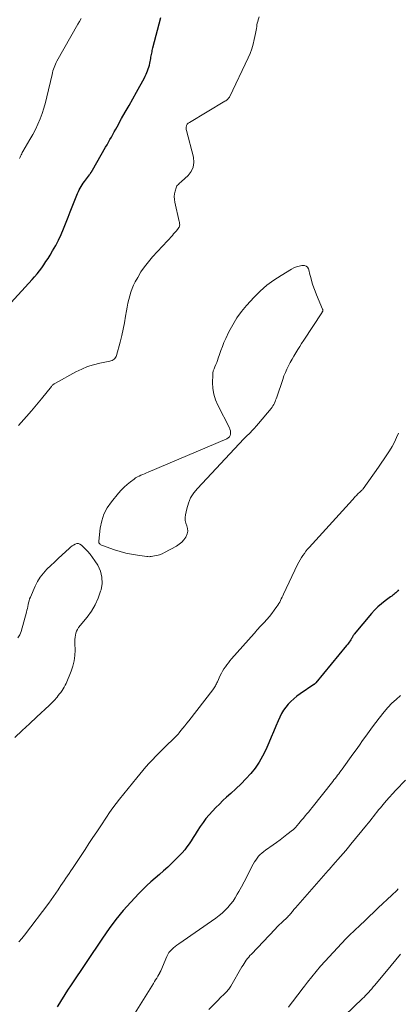
# Model space of a CAD drawing. Units: feet. Extents: x 1980000 to 1985000, y 579999 to 585000.
# Drawn here: x 1981362 to 1981460, y 581685 to 581938 of the extents above; entities that cross this region are included whole.
import ezdxf

# ---------------------------------------------------------------- set-up
doc = ezdxf.new("R2010")
doc.units = ezdxf.units.FT
doc.header["$LTSCALE"] = 100
doc.header["$MEASUREMENT"] = 0
doc.layers.add('CONTOUR INDEX', color=32, linetype='Continuous', lineweight=25)
doc.layers.add('CONTOUR INTERMEDIATE', color=40, linetype='Continuous', lineweight=15)

msp = doc.modelspace()

# ---------------------------------------------------------------- linework, layer by layer
at = {"layer": 'CONTOUR INDEX', "elevation": 980, "flags": 128}
for points in [[(1981359.32, 581863.8), (1981365.66, 581870.73), (1981366.31, 581871.46), (1981366.93, 581872.21), (1981367.53, 581872.98), (1981368.12, 581873.76), (1981368.68, 581874.56), (1981369.22, 581875.37), (1981369.75, 581876.19), (1981370.27, 581877.02), (1981370.92, 581878.08), (1981371.72, 581879.46), (1981372.47, 581880.87), (1981373.14, 581882.32), (1981373.77, 581883.79), (1981374.43, 581885.48), (1981374.95, 581886.79), (1981375.47, 581888.1), (1981375.98, 581889.41), (1981376.5, 581890.72), (1981377.15, 581892.4), (1981377.35, 581892.86), (1981377.55, 581893.33), (1981377.78, 581893.78), (1981378.01, 581894.23), (1981378.27, 581894.66), (1981378.53, 581895.09), (1981378.81, 581895.51), (1981379.1, 581895.93), (1981380.38, 581897.67), (1981380.47, 581897.78), (1981380.55, 581897.9), (1981380.64, 581898.01), (1981380.72, 581898.13), (1981380.78, 581898.21), (1981380.83, 581898.29), (1981380.88, 581898.36), (1981380.93, 581898.44), (1981380.98, 581898.52), (1981381.02, 581898.6), (1981381.07, 581898.68), (1981381.11, 581898.76), (1981381.16, 581898.84), (1981384.54, 581904.72), (1981384.92, 581905.37), (1981385.29, 581906.03), (1981385.67, 581906.69), (1981386.04, 581907.35), (1981386.41, 581908.01), (1981386.78, 581908.68), (1981387.15, 581909.34), (1981387.52, 581910), (1981388.67, 581912.08), (1981389.61, 581913.78), (1981390.56, 581915.49), (1981391.51, 581917.19), (1981392.45, 581918.89), (1981394.51, 581922.59), (1981394.74, 581923.03), (1981394.96, 581923.48), (1981395.16, 581923.93), (1981395.35, 581924.39), (1981395.52, 581924.86), (1981395.66, 581925.33), (1981395.79, 581925.82), (1981395.89, 581926.3), (1981396.13, 581927.56), (1981396.19, 581927.9), (1981396.26, 581928.24), (1981396.33, 581928.57), (1981396.4, 581928.91), (1981396.47, 581929.25), (1981396.55, 581929.58), (1981396.63, 581929.92), (1981396.71, 581930.25), (1981398.75, 581938.05)], [(1981459.82, 581791.05), (1981459.6, 581790.79), (1981459.36, 581790.53), (1981459.12, 581790.28), (1981458.87, 581790.05), (1981458.6, 581789.82), (1981458.34, 581789.6), (1981458.06, 581789.38), (1981457.78, 581789.18), (1981456.37, 581788.17), (1981455.41, 581787.43), (1981454.5, 581786.64), (1981453.64, 581785.79), (1981452.83, 581784.89), (1981448.44, 581779.61), (1981448.31, 581779.45), (1981448.18, 581779.27), (1981448.07, 581779.09), (1981447.96, 581778.91), (1981447.86, 581778.72), (1981447.75, 581778.53), (1981447.64, 581778.35), (1981447.53, 581778.17), (1981447.35, 581777.89), (1981447.14, 581777.58), (1981446.92, 581777.27), (1981446.69, 581776.96), (1981446.46, 581776.67), (1981438.56, 581767.13), (1981438.51, 581767.06), (1981438.45, 581767), (1981438.39, 581766.94), (1981438.32, 581766.88), (1981438.25, 581766.83), (1981438.19, 581766.78), (1981438.12, 581766.72), (1981438.05, 581766.67), (1981434.51, 581764.25), (1981433.7, 581763.66), (1981432.92, 581763.03), (1981432.18, 581762.35), (1981431.48, 581761.64), (1981430.83, 581760.88), (1981430.25, 581760.08), (1981429.76, 581759.22), (1981429.32, 581758.32), (1981428.91, 581757.36), (1981428.31, 581755.95), (1981427.71, 581754.55), (1981427.11, 581753.14), (1981426.5, 581751.74), (1981425.7, 581749.9), (1981424.9, 581748.27), (1981424, 581746.71), (1981422.97, 581745.23), (1981421.84, 581743.81), (1981420.61, 581742.46), (1981419.35, 581741.14), (1981418.04, 581739.88), (1981416.7, 581738.64), (1981415.64, 581737.71), (1981414.7, 581736.85), (1981413.78, 581735.98), (1981412.88, 581735.08), (1981411.99, 581734.16), (1981411.15, 581733.22), (1981410.34, 581732.24), (1981409.58, 581731.22), (1981408.86, 581730.18), (1981408.08, 581728.99), (1981407.56, 581728.18), (1981407.03, 581727.37), (1981406.51, 581726.56), (1981405.99, 581725.74), (1981405.45, 581724.95), (1981404.87, 581724.18), (1981404.24, 581723.46), (1981403.57, 581722.76), (1981401.55, 581720.79), (1981400.52, 581719.79), (1981399.46, 581718.82), (1981398.38, 581717.88), (1981397.29, 581716.95), (1981396.2, 581716.02), (1981395.14, 581715.06), (1981394.11, 581714.05), (1981393.12, 581713.02), (1981391.04, 581710.79), (1981389.08, 581708.58), (1981387.2, 581706.32), (1981385.43, 581703.96), (1981383.73, 581701.55), (1981375.51, 581689.27), (1981374.93, 581688.39), (1981374.35, 581687.49), (1981373.79, 581686.59), (1981373.24, 581685.68), (1981372.68, 581684.78), (1981372.1, 581683.89)]]:
    msp.add_lwpolyline(points, dxfattribs=at)
at = {"layer": 'CONTOUR INTERMEDIATE', "flags": 128}
for points, elevation in [([(1981362.16, 581833.27), (1981362.86, 581834.04), (1981364.2, 581835.53), (1981365.52, 581837.04), (1981366.82, 581838.57), (1981368.09, 581840.12), (1981370.64, 581843.27), (1981370.75, 581843.4), (1981370.87, 581843.53), (1981370.98, 581843.65), (1981371.11, 581843.76), (1981371.24, 581843.87), (1981371.37, 581843.97), (1981371.51, 581844.07), (1981371.66, 581844.15), (1981376.93, 581847.02), (1981378.4, 581847.74), (1981379.9, 581848.36), (1981381.44, 581848.84), (1981383.03, 581849.23), (1981385.63, 581849.74), (1981385.93, 581849.83), (1981386.21, 581849.94), (1981386.47, 581850.08), (1981386.72, 581850.26), (1981386.94, 581850.48), (1981387.12, 581850.71), (1981387.26, 581850.97), (1981387.36, 581851.26), (1981388.27, 581854.69), (1981388.68, 581856.33), (1981389.06, 581857.98), (1981389.4, 581859.63), (1981389.7, 581861.3), (1981389.93, 581862.7), (1981390.11, 581863.66), (1981390.3, 581864.63), (1981390.51, 581865.59), (1981390.73, 581866.54), (1981391.01, 581867.48), (1981391.33, 581868.4), (1981391.72, 581869.29), (1981392.16, 581870.16), (1981392.8, 581871.3), (1981393.64, 581872.69), (1981394.55, 581874.04), (1981395.54, 581875.32), (1981396.6, 581876.55), (1981401.7, 581882.08), (1981402.03, 581882.45), (1981402.36, 581882.82), (1981402.67, 581883.21), (1981402.98, 581883.6), (1981403.36, 581884.09), (1981403.45, 581884.24), (1981403.53, 581884.41), (1981403.56, 581884.58), (1981403.58, 581884.76), (1981403.58, 581884.82), (1981403.57, 581885.04), (1981403.55, 581885.25), (1981403.52, 581885.47), (1981403.48, 581885.68), (1981402.33, 581890.64), (1981402.22, 581891.35), (1981402.19, 581892.05), (1981402.26, 581892.75), (1981402.41, 581893.45), (1981402.67, 581894.32), (1981402.77, 581894.57), (1981402.89, 581894.8), (1981403.06, 581895.01), (1981403.25, 581895.2), (1981403.46, 581895.38), (1981403.66, 581895.56), (1981403.87, 581895.74), (1981404.07, 581895.93), (1981405.75, 581897.48), (1981406.54, 581898.52), (1981407.07, 581899.63), (1981407.22, 581900.85), (1981407.11, 581902.15), (1981405.29, 581909.08), (1981405.25, 581909.3), (1981405.22, 581909.51), (1981405.23, 581909.72), (1981405.25, 581909.94), (1981405.26, 581910.01), (1981405.3, 581910.19), (1981405.36, 581910.35), (1981405.44, 581910.51), (1981405.54, 581910.66), (1981405.66, 581910.8), (1981405.79, 581910.92), (1981405.94, 581911.03), (1981406.09, 581911.13), (1981415.22, 581916.57), (1981415.4, 581916.69), (1981415.59, 581916.82), (1981415.76, 581916.96), (1981415.93, 581917.1), (1981416.08, 581917.26), (1981416.22, 581917.43), (1981416.34, 581917.62), (1981416.45, 581917.81), (1981421.15, 581927.7), (1981421.65, 581928.84), (1981422.08, 581930), (1981422.44, 581931.18), (1981422.74, 581932.39), (1981423.08, 581933.95), (1981423.17, 581934.39), (1981423.25, 581934.83), (1981423.31, 581935.27), (1981423.37, 581935.72), (1981423.44, 581936.16), (1981423.52, 581936.6), (1981423.63, 581937.04), (1981423.75, 581937.47), (1981423.98, 581938.22)], 984), ([(1981362.42, 581901.84), (1981362.56, 581902.15), (1981362.69, 581902.46), (1981362.84, 581902.77), (1981362.99, 581903.08), (1981363.15, 581903.38), (1981363.31, 581903.67), (1981365.1, 581906.73), (1981365.82, 581908.02), (1981366.5, 581909.33), (1981367.12, 581910.67), (1981367.7, 581912.03), (1981368.22, 581913.41), (1981368.7, 581914.81), (1981369.11, 581916.22), (1981369.47, 581917.65), (1981370.8, 581923.44), (1981370.91, 581923.88), (1981371.03, 581924.33), (1981371.16, 581924.77), (1981371.3, 581925.2), (1981371.46, 581925.63), (1981371.64, 581926.06), (1981371.84, 581926.47), (1981372.05, 581926.87), (1981377.38, 581936.32), (1981377.81, 581937.06), (1981378.23, 581937.81)], 976), ([(1981459.77, 581831.3), (1981459.28, 581830.13), (1981458.75, 581828.98), (1981458.14, 581827.86), (1981457.49, 581826.77), (1981456.8, 581825.7), (1981456.09, 581824.64), (1981455.37, 581823.59), (1981454.64, 581822.54), (1981450.69, 581816.96), (1981450.61, 581816.84), (1981450.52, 581816.73), (1981450.42, 581816.63), (1981450.32, 581816.53), (1981450.22, 581816.43), (1981450.12, 581816.33), (1981450.01, 581816.24), (1981449.91, 581816.14), (1981449.48, 581815.76), (1981449.27, 581815.57), (1981449.07, 581815.38), (1981448.89, 581815.17), (1981448.71, 581814.96), (1981448.53, 581814.74), (1981448.36, 581814.53), (1981448.17, 581814.32), (1981447.99, 581814.11), (1981436.89, 581801.93), (1981436.45, 581801.43), (1981436.02, 581800.91), (1981435.62, 581800.39), (1981435.22, 581799.85), (1981434.86, 581799.29), (1981434.51, 581798.73), (1981434.19, 581798.14), (1981433.89, 581797.55), (1981430.28, 581789.91), (1981430.08, 581789.5), (1981429.89, 581789.09), (1981429.69, 581788.67), (1981429.49, 581788.26), (1981429.29, 581787.86), (1981429.06, 581787.46), (1981428.82, 581787.07), (1981428.56, 581786.7), (1981427.88, 581785.78), (1981427.26, 581784.96), (1981426.62, 581784.16), (1981425.95, 581783.39), (1981425.26, 581782.62), (1981424.02, 581781.3), (1981423.85, 581781.12), (1981423.68, 581780.93), (1981423.52, 581780.75), (1981423.35, 581780.56), (1981423.19, 581780.37), (1981423.02, 581780.18), (1981422.85, 581779.99), (1981422.69, 581779.8), (1981416.92, 581773.26), (1981416.5, 581772.77), (1981416.09, 581772.27), (1981415.69, 581771.75), (1981415.31, 581771.23), (1981414.94, 581770.7), (1981414.6, 581770.15), (1981414.29, 581769.58), (1981414.01, 581769), (1981413.26, 581767.35), (1981413.13, 581767.09), (1981413.01, 581766.83), (1981412.88, 581766.58), (1981412.75, 581766.32), (1981412.6, 581766.07), (1981412.46, 581765.83), (1981412.29, 581765.59), (1981412.12, 581765.36), (1981405.94, 581757.38), (1981405.44, 581756.74), (1981404.94, 581756.11), (1981404.43, 581755.48), (1981403.91, 581754.85), (1981403.47, 581754.31), (1981403.17, 581753.96), (1981402.86, 581753.62), (1981402.55, 581753.29), (1981402.23, 581752.96), (1981401.9, 581752.64), (1981401.57, 581752.31), (1981401.24, 581751.99), (1981400.91, 581751.67), (1981399.15, 581749.98), (1981398.27, 581749.12), (1981397.41, 581748.25), (1981396.57, 581747.36), (1981395.73, 581746.46), (1981394.92, 581745.55), (1981394.11, 581744.62), (1981393.33, 581743.68), (1981392.55, 581742.73), (1981388.14, 581737.21), (1981387.26, 581736.09), (1981386.41, 581734.96), (1981385.59, 581733.81), (1981384.79, 581732.64), (1981383.28, 581730.39), (1981382.27, 581728.87), (1981381.26, 581727.34), (1981380.26, 581725.81), (1981379.26, 581724.27), (1981378.28, 581722.74), (1981377.77, 581721.97), (1981377.26, 581721.2), (1981376.75, 581720.44), (1981376.23, 581719.68), (1981376.04, 581719.41), (1981375.61, 581718.79), (1981375.18, 581718.16), (1981374.75, 581717.53), (1981374.33, 581716.91), (1981373.91, 581716.28), (1981373.49, 581715.64), (1981373.07, 581715.01), (1981372.65, 581714.38), (1981372.34, 581713.91), (1981371.76, 581713.05), (1981371.18, 581712.2), (1981370.57, 581711.36), (1981369.95, 581710.53), (1981363.72, 581702.32), (1981363.01, 581701.45), (1981362.25, 581700.61)], 984), ([(1981362.03, 581778.66), (1981362.47, 581779.44), (1981362.81, 581780.29), (1981364.2, 581785.28), (1981364.32, 581785.77), (1981364.44, 581786.25), (1981364.55, 581786.74), (1981364.64, 581787.23), (1981364.74, 581787.71), (1981364.87, 581788.19), (1981365.03, 581788.66), (1981365.22, 581789.12), (1981366.46, 581791.97), (1981367.07, 581793.15), (1981367.75, 581794.28), (1981368.57, 581795.32), (1981369.47, 581796.3), (1981370.44, 581797.23), (1981371.41, 581798.16), (1981372.39, 581799.08), (1981373.37, 581800), (1981375.17, 581801.67), (1981375.54, 581801.98), (1981375.93, 581802.28), (1981376.33, 581802.53), (1981376.76, 581802.77), (1981377.18, 581802.89), (1981377.58, 581802.9), (1981377.96, 581802.77), (1981378.33, 581802.53), (1981379.14, 581801.74), (1981379.87, 581800.98), (1981380.56, 581800.19), (1981381.19, 581799.35), (1981381.78, 581798.48), (1981382.51, 581797.32), (1981383.2, 581795.82), (1981383.62, 581794.28), (1981383.63, 581792.68), (1981383.38, 581791.05), (1981383.27, 581790.68), (1981382.63, 581788.88), (1981381.85, 581787.15), (1981380.88, 581785.53), (1981379.77, 581783.97), (1981377.62, 581781.31), (1981377.32, 581780.86), (1981377.07, 581780.4), (1981376.89, 581779.9), (1981376.77, 581779.38), (1981376.7, 581778.84), (1981376.65, 581778.29), (1981376.63, 581777.75), (1981376.63, 581777.2), (1981376.69, 581775.5), (1981376.64, 581774.12), (1981376.48, 581772.77), (1981376.15, 581771.44), (1981375.7, 581770.13), (1981374.38, 581766.98), (1981374.16, 581766.49), (1981373.92, 581766.02), (1981373.65, 581765.56), (1981373.36, 581765.11), (1981373.05, 581764.67), (1981372.73, 581764.25), (1981372.4, 581763.83), (1981372.06, 581763.41), (1981371.9, 581763.22), (1981371.46, 581762.73), (1981371.01, 581762.24), (1981370.55, 581761.77), (1981370.07, 581761.32), (1981366.89, 581758.38), (1981364.99, 581756.61), (1981363.1, 581754.83), (1981361.22, 581753.04)], 988), ([(1981460.3, 581763.82), (1981459.17, 581762.87), (1981458.1, 581761.86), (1981457.09, 581760.79), (1981456.13, 581759.66), (1981454.85, 581758.06), (1981453.97, 581756.92), (1981453.09, 581755.77), (1981452.24, 581754.61), (1981451.4, 581753.44), (1981450.57, 581752.27), (1981449.74, 581751.09), (1981448.9, 581749.92), (1981448.06, 581748.75), (1981445.32, 581744.97), (1981445.03, 581744.56), (1981444.73, 581744.16), (1981444.43, 581743.75), (1981444.13, 581743.35), (1981443.83, 581742.95), (1981443.52, 581742.56), (1981443.21, 581742.16), (1981442.9, 581741.77), (1981437.62, 581735.1), (1981437.18, 581734.55), (1981436.74, 581734), (1981436.28, 581733.46), (1981435.83, 581732.92), (1981435.64, 581732.7), (1981435.28, 581732.27), (1981434.91, 581731.84), (1981434.55, 581731.41), (1981434.19, 581730.98), (1981433.74, 581730.44), (1981433.61, 581730.28), (1981433.47, 581730.12), (1981433.33, 581729.96), (1981433.18, 581729.8), (1981433.04, 581729.65), (1981432.89, 581729.51), (1981432.73, 581729.37), (1981432.56, 581729.23), (1981431.15, 581728.13), (1981430.26, 581727.45), (1981429.38, 581726.78), (1981428.48, 581726.13), (1981427.57, 581725.48), (1981425.65, 581724.14), (1981425.17, 581723.77), (1981424.7, 581723.39), (1981424.27, 581722.98), (1981423.85, 581722.54), (1981423.47, 581722.08), (1981423.12, 581721.59), (1981422.8, 581721.09), (1981422.5, 581720.56), (1981421.47, 581718.52), (1981420.81, 581717.25), (1981420.15, 581715.98), (1981419.47, 581714.72), (1981418.77, 581713.47), (1981418.39, 581712.79), (1981417.85, 581711.91), (1981417.28, 581711.04), (1981416.65, 581710.22), (1981415.98, 581709.42), (1981415.27, 581708.67), (1981414.52, 581707.96), (1981413.72, 581707.3), (1981412.89, 581706.68), (1981403.36, 581700.06), (1981402.89, 581699.73), (1981402.44, 581699.38), (1981402, 581699.02), (1981401.57, 581698.64), (1981401.18, 581698.23), (1981400.83, 581697.79), (1981400.53, 581697.32), (1981400.28, 581696.81), (1981398.74, 581693.15), (1981398.71, 581693.09), (1981398.69, 581693.03), (1981398.66, 581692.97), (1981398.63, 581692.91), (1981398.6, 581692.83), (1981398.59, 581692.81), (1981398.58, 581692.79), (1981398.56, 581692.77), (1981398.55, 581692.75), (1981398.5, 581692.67), (1981398.49, 581692.65), (1981398.47, 581692.62), (1981398.46, 581692.6), (1981398.45, 581692.58), (1981397.94, 581691.71), (1981397.67, 581691.26), (1981397.4, 581690.81), (1981397.12, 581690.35), (1981396.85, 581689.9), (1981392.16, 581682.35)], 976), ([(1981461.62, 581742.1), (1981459.15, 581739.53), (1981458.3, 581738.63), (1981457.46, 581737.71), (1981456.64, 581736.78), (1981455.84, 581735.84), (1981455.16, 581735.03), (1981454.7, 581734.48), (1981454.25, 581733.92), (1981453.81, 581733.36), (1981453.37, 581732.79), (1981452.93, 581732.23), (1981452.49, 581731.66), (1981452.04, 581731.1), (1981451.59, 581730.55), (1981447.57, 581725.63), (1981446.92, 581724.85), (1981446.26, 581724.06), (1981445.6, 581723.29), (1981444.93, 581722.52), (1981442.95, 581720.24), (1981442.8, 581720.07), (1981442.65, 581719.9), (1981442.51, 581719.73), (1981442.36, 581719.56), (1981442.17, 581719.35), (1981442.12, 581719.29), (1981442.06, 581719.23), (1981442.01, 581719.17), (1981441.96, 581719.11), (1981441.9, 581719.05), (1981441.85, 581718.99), (1981441.79, 581718.93), (1981441.74, 581718.87), (1981433.34, 581709.34), (1981433.14, 581709.11), (1981432.95, 581708.88), (1981432.76, 581708.64), (1981432.57, 581708.39), (1981432.39, 581708.15), (1981432.2, 581707.91), (1981432, 581707.68), (1981431.8, 581707.45), (1981431.58, 581707.22), (1981431.37, 581706.99), (1981431.15, 581706.77), (1981430.92, 581706.56), (1981430.27, 581705.96), (1981429.72, 581705.45), (1981429.18, 581704.92), (1981428.64, 581704.39), (1981428.12, 581703.85), (1981421.99, 581697.44), (1981421.64, 581697.06), (1981421.31, 581696.67), (1981420.99, 581696.27), (1981420.69, 581695.85), (1981420.4, 581695.43), (1981420.12, 581695), (1981419.85, 581694.56), (1981419.59, 581694.12), (1981416.69, 581689.15), (1981416.53, 581688.89), (1981416.36, 581688.63), (1981416.18, 581688.38), (1981415.98, 581688.14), (1981415.78, 581687.91), (1981415.57, 581687.68), (1981415.36, 581687.46), (1981415.13, 581687.24), (1981414.76, 581686.88), (1981414.34, 581686.48), (1981413.93, 581686.08), (1981413.53, 581685.67), (1981413.13, 581685.27), (1981411.08, 581683.17)], 972), ([(1981459.75, 581714.2), (1981459.35, 581713.78), (1981458.93, 581713.36), (1981458.51, 581712.96), (1981458.09, 581712.55), (1981454.62, 581709.27), (1981453.45, 581708.17), (1981452.29, 581707.07), (1981451.13, 581705.97), (1981449.96, 581704.88), (1981448.5, 581703.5), (1981448.07, 581703.09), (1981447.64, 581702.67), (1981447.21, 581702.26), (1981446.79, 581701.84), (1981446.37, 581701.42), (1981445.96, 581700.99), (1981445.55, 581700.56), (1981445.14, 581700.13), (1981440.98, 581695.63), (1981439.8, 581694.31), (1981438.64, 581692.97), (1981437.53, 581691.6), (1981436.44, 581690.21), (1981435.67, 581689.21), (1981434.98, 581688.3), (1981434.29, 581687.39), (1981433.61, 581686.48), (1981432.92, 581685.57), (1981432.22, 581684.68), (1981431.5, 581683.8)], 968), ([(1981460.35, 581697.44), (1981459.1, 581695.98), (1981457.88, 581694.51), (1981453.71, 581689.43), (1981453.33, 581688.98), (1981452.95, 581688.53), (1981452.56, 581688.09), (1981452.17, 581687.65), (1981451.77, 581687.22), (1981451.36, 581686.8), (1981450.94, 581686.38), (1981450.52, 581685.97), (1981443.67, 581679.44)], 964)]:
    msp.add_lwpolyline(points, dxfattribs=dict(at, elevation=elevation))
at = {"layer": 'CONTOUR INTERMEDIATE', "elevation": 988, "flags": 128}
msp.add_lwpolyline([(1981436.97, 581872.36), (1981437.12, 581871.81), (1981437.27, 581871.26), (1981437.47, 581870.48), (1981437.74, 581869.55), (1981438.03, 581868.63), (1981438.37, 581867.72), (1981438.73, 581866.82), (1981440.31, 581863.14), (1981440.35, 581863.02), (1981440.37, 581862.9), (1981440.36, 581862.77), (1981440.32, 581862.65), (1981440.27, 581862.53), (1981440.22, 581862.41), (1981440.15, 581862.29), (1981440.08, 581862.18), (1981435.44, 581855.14), (1981434.92, 581854.34), (1981434.41, 581853.54), (1981433.91, 581852.73), (1981433.41, 581851.91), (1981432.93, 581851.09), (1981432.46, 581850.26), (1981432, 581849.42), (1981431.55, 581848.58), (1981431.12, 581847.72), (1981430.73, 581846.85), (1981430.37, 581845.96), (1981430.05, 581845.06), (1981428.51, 581840.52), (1981428.38, 581840.13), (1981428.23, 581839.75), (1981428.08, 581839.37), (1981427.92, 581839), (1981427.73, 581838.63), (1981427.53, 581838.28), (1981427.3, 581837.94), (1981427.06, 581837.62), (1981423.81, 581833.71), (1981423.29, 581833.11), (1981422.76, 581832.51), (1981422.21, 581831.94), (1981421.65, 581831.37), (1981420.66, 581830.39), (1981420.59, 581830.32), (1981420.52, 581830.26), (1981420.44, 581830.19), (1981420.37, 581830.12), (1981420.3, 581830.05), (1981420.23, 581829.99), (1981420.16, 581829.91), (1981420.09, 581829.84), (1981408.12, 581817.08), (1981407.18, 581815.9), (1981406.4, 581814.64), (1981405.83, 581813.28), (1981405.4, 581811.83), (1981405.09, 581810.31), (1981405.01, 581809.58), (1981405.02, 581808.85), (1981405.16, 581808.14), (1981405.4, 581807.45), (1981405.58, 581806.76), (1981405.64, 581806.08), (1981405.51, 581805.41), (1981405.25, 581804.75), (1981405.15, 581804.57), (1981404.67, 581803.88), (1981404.12, 581803.25), (1981403.48, 581802.72), (1981402.78, 581802.26), (1981399.66, 581800.59), (1981399.04, 581800.3), (1981398.41, 581800.04), (1981397.75, 581799.86), (1981397.08, 581799.71), (1981396.29, 581799.58), (1981396, 581799.55), (1981395.71, 581799.53), (1981395.42, 581799.54), (1981395.13, 581799.57), (1981392.7, 581799.89), (1981391.21, 581800.14), (1981389.72, 581800.44), (1981388.26, 581800.84), (1981386.82, 581801.3), (1981383.72, 581802.38), (1981383.53, 581802.46), (1981383.35, 581802.56), (1981383.19, 581802.68), (1981383.04, 581802.81), (1981382.93, 581802.97), (1981382.84, 581803.13), (1981382.8, 581803.32), (1981382.8, 581803.51), (1981383.19, 581806.88), (1981383.56, 581808.71), (1981384.13, 581810.45), (1981384.98, 581812.07), (1981386.03, 581813.61), (1981387.83, 581815.84), (1981388.54, 581816.65), (1981389.29, 581817.41), (1981390.09, 581818.12), (1981390.93, 581818.79), (1981391.85, 581819.47), (1981392.27, 581819.75), (1981392.7, 581820.02), (1981393.15, 581820.25), (1981393.61, 581820.46), (1981394.08, 581820.66), (1981394.55, 581820.86), (1981395.02, 581821.06), (1981395.49, 581821.25), (1981415.72, 581829.82), (1981416.06, 581830.04), (1981416.34, 581830.3), (1981416.51, 581830.64), (1981416.63, 581831.02), (1981416.64, 581831.45), (1981416.61, 581831.87), (1981416.5, 581832.27), (1981416.34, 581832.66), (1981413.4, 581838.46), (1981412.81, 581839.85), (1981412.37, 581841.27), (1981412.14, 581842.74), (1981412.05, 581844.25), (1981412.08, 581846.13), (1981412.12, 581846.71), (1981412.22, 581847.27), (1981412.4, 581847.82), (1981412.63, 581848.35), (1981412.88, 581848.88), (1981413.11, 581849.41), (1981413.32, 581849.96), (1981413.51, 581850.52), (1981413.81, 581851.49), (1981414.16, 581852.53), (1981414.54, 581853.56), (1981414.96, 581854.57), (1981415.41, 581855.57), (1981416.24, 581857.31), (1981417.21, 581859.11), (1981418.27, 581860.86), (1981419.48, 581862.5), (1981420.79, 581864.07), (1981422.7, 581866.18), (1981424.28, 581867.77), (1981425.95, 581869.26), (1981427.75, 581870.59), (1981429.64, 581871.82), (1981432.32, 581873.4), (1981432.94, 581873.72), (1981433.58, 581873.99), (1981434.24, 581874.18), (1981434.93, 581874.33), (1981435.19, 581874.37), (1981435.68, 581874.34), (1981436.09, 581874.19), (1981436.4, 581873.88), (1981436.65, 581873.46), (1981436.81, 581872.91)], close=True, dxfattribs=at)

doc.saveas('drawing.dxf')
